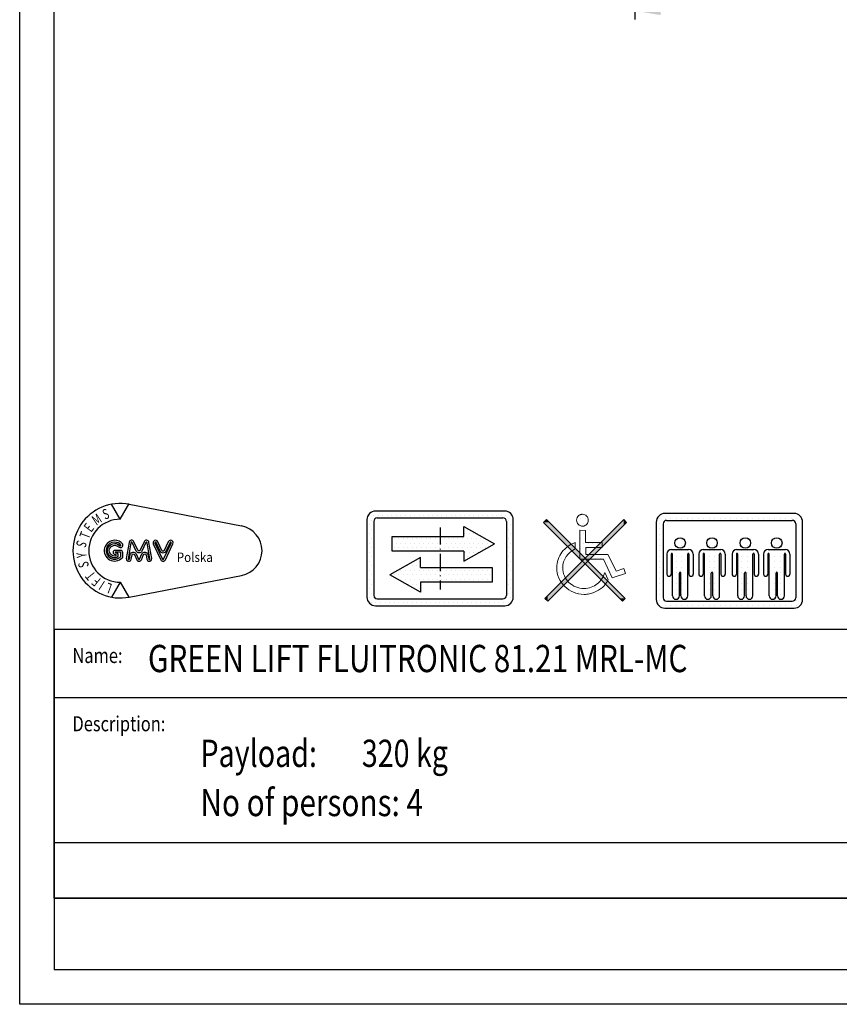
# Model space of a CAD drawing. Units: inches. Extents: x 2 to 34683, y 9099 to 64085.
# Drawn here: x 5467 to 6610, y 26888 to 28261 of the extents above; entities that cross this region are included whole.
import ezdxf

# ---------------------------------------------------------------- set-up
doc = ezdxf.new("R2010")
doc.units = ezdxf.units.IN
doc.header["$MEASUREMENT"] = 0
for name, pattern in [('ACAD_ISO10W100', [18.5, 12, -3, 0.5, -3]), ('CONTINUA', [0]), ('GEN3', [6.25, 5, -1.25])]:
    doc.linetypes.add(name, pattern=pattern)
for name, color, linetype in [('3', 6, 'GEN3'), ('CAMPITURE', 1, 'Continuous'), ('CARTIGLIO', 7, 'CONTINUA'), ('MURO', 7, 'Continuous'), ('TESTO', 2, 'Continuous'), ('VANO', 7, 'Continuous')]:
    doc.layers.add(name, color=color, linetype=linetype)
doc.layers.add('QUOTE', color=1, linetype='Continuous', lineweight=15)
doc.styles.add('GMV', font='verdana.TTF')
doc.styles.add('QUOTE', font='romans.shx', dxfattribs={"width": 0.8})
doc.dimstyles.new('GMV', dxfattribs={"dimscale": 12, "dimtxt": 3, "dimasz": 3, "dimexe": 1, "dimexo": 0.5, "dimgap": 1, "dimtad": 1, "dimdec": 1, "dimdsep": 46, "dimtxsty": 'QUOTE', "dimcen": 0, "dimclrt": 2, "dimadec": 0, "dimazin": 0, "dimtfac": 1, "dimtdec": 1, "dimtmove": 0, "dimatfit": 3, "dimfxl": 1, "dimtvp": 1, "dimtolj": 1, "dimarcsym": 0})
pattern_1 = [(0, (-935.426, 32027.0727), (3.175, 6.35), [0, -6.35])]

# ---------------------------------------------------------------- blocks, each defined once
blk = doc.blocks.new('*D1584')
at = {"layer": 'Defpoints', "color": 0}
for p in [(6324.6, 28783.1), (7724.6, 28783.1), (7724.6, 28273.4)]:
    blk.add_point(p, dxfattribs=at)
at = {"layer": 'QUOTE', "color": 0, "lineweight": -2}
for p, q in [((6324.6, 28777.1), (6324.6, 28261.4)), ((7724.6, 28777.1), (7724.6, 28261.4)), ((6360.6, 28273.4), (7688.6, 28273.4))]:
    blk.add_line(p, q, dxfattribs=at)
at = {"layer": 'QUOTE', "color": 0}
for points in [[(6360.6, 28279.4), (6360.6, 28267.4), (6324.6, 28273.4)], [(7688.6, 28267.4), (7688.6, 28279.4), (7724.6, 28273.4)]]:
    blk.add_solid(points, dxfattribs=at)
at = {"layer": 'QUOTE', "color": 2, "insert": (7024.6, 28303.4), "char_height": 36, "attachment_point": 5, "style": 'QUOTE'}
blk.add_mtext('Shaft width \\A1;1400', dxfattribs=at)
blk = doc.blocks.new('osobowy3')
at = {"layer": 'CARTIGLIO'}
for p, q in [((-200.5, 114.5), (-200.5, 114.5)), ((-199.1, 122.1), (-199.1, 122.1)), ((-195.4, 122.1), (-195.4, 122.1)), ((-195.4, 114.5), (-195.4, 114.5)), ((-187.8, 122.1), (-187.8, 122.1)), ((-180.2, 122.1), (-180.2, 122.1)), ((-172.6, 122.1), (-172.6, 122.1)), ((-164.9, 122.1), (-164.9, 122.1)), ((-157.3, 122.1), (-157.3, 122.1)), ((-149.7, 122.1), (-149.7, 122.1)), ((-142.1, 122.1), (-142.1, 122.1)), ((-134.5, 122.1), (-134.5, 122.1)), ((-126.8, 122.1), (-126.8, 122.1)), ((-119.2, 122.1), (-119.2, 122.1)), ((-111.6, 122.1), (-111.6, 122.1)), ((-104, 122.1), (-104, 122.1)), ((-96.4, 122.1), (-96.4, 122.1)), ((-88.7, 122.1), (-88.7, 122.1)), ((-81.1, 122.1), (-81.1, 122.1)), ((-73.5, 122.1), (-73.5, 122.1)), ((-65.9, 122.1), (-65.9, 122.1)), ((-58.3, 122.1), (-58.3, 122.1)), ((-50.6, 122.1), (-50.6, 122.1)), ((-43, 122.1), (-43, 122.1)), ((-35.4, 122.1), (-35.4, 122.1)), ((-27.8, 122.1), (-27.8, 122.1)), ((-20.2, 122.1), (-20.2, 122.1)), ((-12.5, 122.1), (-12.5, 122.1)), ((-6.1, 114.5), (-6.1, 114.5)), ((-4.9, 122.1), (-4.9, 122.1)), ((-4.9, 114.5), (-4.9, 114.5)), ((2.7, 114.5), (2.7, 114.5)), ((-200.5, 106.9), (-200.5, 106.9)), ((-200.5, 99.3), (-200.5, 99.3)), ((-195.4, 106.9), (-195.4, 106.9)), ((-195.4, 99.3), (-195.4, 99.3)), ((-6.1, 106.9), (-6.1, 106.9)), ((-6.1, 99.3), (-6.1, 99.3)), ((-4.9, 106.9), (-4.9, 106.9)), ((-4.9, 99.3), (-4.9, 99.3)), ((2.7, 106.9), (2.7, 106.9)), ((2.7, 99.3), (2.7, 99.3)), ((-200.5, 91.6), (-200.5, 91.6)), ((-200.5, 84), (-200.5, 84)), ((-195.4, 91.6), (-195.4, 91.6)), ((-195.4, 84), (-195.4, 84)), ((-173.8, 84), (-173.8, 84)), ((-173.4, 91.6), (-173.4, 91.6)), ((-172.6, 91.6), (-172.6, 91.6)), ((-172.6, 84), (-172.6, 84)), ((-164.9, 91.6), (-164.9, 91.6)), ((-164.9, 84), (-164.9, 84)), ((-129.3, 84), (-129.3, 84)), ((-128.9, 91.6), (-128.9, 91.6)), ((-126.8, 91.6), (-126.8, 91.6)), ((-126.8, 84), (-126.8, 84)), ((-119.2, 91.6), (-119.2, 91.6)), ((-119.2, 84), (-119.2, 84)), ((-82.9, 84), (-82.9, 84)), ((-82.4, 91.6), (-82.4, 91.6)), ((-81.1, 91.6), (-81.1, 91.6)), ((-81.1, 84), (-81.1, 84)), ((-73.5, 91.6), (-73.5, 91.6)), ((-73.5, 84), (-73.5, 84)), ((-39, 84), (-39, 84)), ((-38.6, 91.6), (-38.6, 91.6)), ((-35.4, 91.6), (-35.4, 91.6)), ((-35.4, 84), (-35.4, 84)), ((-27.8, 91.6), (-27.8, 91.6)), ((-27.8, 84), (-27.8, 84)), ((-6.1, 91.6), (-6.1, 91.6)), ((-6.1, 84), (-6.1, 84)), ((-4.9, 91.6), (-4.9, 91.6)), ((-4.9, 84), (-4.9, 84)), ((2.7, 91.6), (2.7, 91.6)), ((2.7, 84), (2.7, 84)), ((-200.5, 76.4), (-200.5, 76.4)), ((-200.5, 68.8), (-200.5, 68.8)), ((-195.4, 76.4), (-195.4, 76.4)), ((-195.4, 68.8), (-195.4, 68.8)), ((-185.7, 68.8), (-185.7, 68.8)), ((-183.9, 76.4), (-183.9, 76.4)), ((-180.2, 76.4), (-180.2, 76.4)), ((-180.2, 68.8), (-180.2, 68.8)), ((-177.9, 68.8), (-177.9, 68.8)), ((-172.6, 76.4), (-172.6, 76.4)), ((-172.6, 68.8), (-172.6, 68.8)), ((-164.9, 76.4), (-164.9, 76.4)), ((-164.9, 68.8), (-164.9, 68.8)), ((-157.3, 76.4), (-157.3, 76.4)), ((-157.3, 68.8), (-157.3, 68.8)), ((-154.9, 68.8), (-154.9, 68.8)), ((-149.7, 68.8), (-149.7, 68.8)), ((-141.2, 68.8), (-141.2, 68.8)), ((-139.5, 76.4), (-139.5, 76.4)), ((-134.5, 76.4), (-134.5, 76.4)), ((-133.4, 68.8), (-133.4, 68.8)), ((-126.8, 76.4), (-126.8, 76.4)), ((-126.8, 68.8), (-126.8, 68.8)), ((-119.2, 76.4), (-119.2, 76.4)), ((-119.2, 68.8), (-119.2, 68.8)), ((-111.6, 76.4), (-111.6, 76.4)), ((-110.4, 68.8), (-110.4, 68.8)), ((-94.8, 68.8), (-94.8, 68.8)), ((-93, 76.4), (-93, 76.4)), ((-88.7, 76.4), (-88.7, 76.4)), ((-87, 68.8), (-87, 68.8)), ((-81.1, 76.4), (-81.1, 76.4)), ((-81.1, 68.8), (-81.1, 68.8)), ((-73.5, 76.4), (-73.5, 76.4)), ((-73.5, 68.8), (-73.5, 68.8)), ((-65.9, 76.4), (-65.9, 76.4)), ((-65.9, 68.8), (-65.9, 68.8)), ((-64, 68.8), (-64, 68.8)), ((-58.3, 68.8), (-58.3, 68.8)), ((-51, 68.8), (-51, 68.8)), ((-50.6, 68.8), (-50.6, 68.8)), ((-49.2, 76.4), (-49.2, 76.4)), ((-43.2, 68.8), (-43.2, 68.8)), ((-43, 76.4), (-43, 76.4)), ((-43, 68.8), (-43, 68.8)), ((-35.4, 76.4), (-35.4, 76.4)), ((-35.4, 68.8), (-35.4, 68.8)), ((-27.8, 76.4), (-27.8, 76.4)), ((-27.8, 68.8), (-27.8, 68.8)), ((-20.2, 76.4), (-20.2, 76.4)), ((-20.2, 68.8), (-20.2, 68.8)), ((-20.2, 68.8), (-20.2, 68.8)), ((-6.1, 76.4), (-6.1, 76.4)), ((-6.1, 68.8), (-6.1, 68.8)), ((-4.9, 76.4), (-4.9, 76.4)), ((-4.9, 68.8), (-4.9, 68.8)), ((2.7, 76.4), (2.7, 76.4)), ((2.7, 68.8), (2.7, 68.8)), ((-200.5, 61.2), (-200.5, 61.2)), ((-195.4, 61.2), (-195.4, 61.2)), ((-185.7, 61.2), (-185.7, 61.2)), ((-180.2, 61.2), (-180.2, 61.2)), ((-177.9, 61.2), (-177.9, 61.2)), ((-172.6, 61.2), (-172.6, 61.2)), ((-164.9, 61.2), (-164.9, 61.2)), ((-157.3, 61.2), (-157.3, 61.2)), ((-154.9, 61.2), (-154.9, 61.2)), ((-149.7, 61.2), (-149.7, 61.2)), ((-141.2, 61.2), (-141.2, 61.2)), ((-133.4, 61.2), (-133.4, 61.2)), ((-126.8, 61.2), (-126.8, 61.2)), ((-119.2, 61.2), (-119.2, 61.2)), ((-110.4, 61.2), (-110.4, 61.2)), ((-94.8, 61.2), (-94.8, 61.2)), ((-87, 61.2), (-87, 61.2)), ((-81.1, 61.2), (-81.1, 61.2)), ((-73.5, 61.2), (-73.5, 61.2)), ((-65.9, 61.2), (-65.9, 61.2)), ((-64, 61.2), (-64, 61.2)), ((-58.3, 61.2), (-58.3, 61.2)), ((-51, 61.2), (-51, 61.2)), ((-50.6, 61.2), (-50.6, 61.2)), ((-43.2, 61.2), (-43.2, 61.2)), ((-43, 61.2), (-43, 61.2)), ((-35.4, 61.2), (-35.4, 61.2)), ((-27.8, 61.2), (-27.8, 61.2)), ((-20.2, 61.2), (-20.2, 61.2)), ((-20.2, 61.2), (-20.2, 61.2)), ((-6.1, 61.2), (-6.1, 61.2)), ((-4.9, 61.2), (-4.9, 61.2)), ((2.7, 61.2), (2.7, 61.2)), ((-200.5, 53.5), (-200.5, 53.5)), ((-200.5, 45.9), (-200.5, 45.9)), ((-195.4, 53.5), (-195.4, 53.5)), ((-195.4, 45.9), (-195.4, 45.9)), ((-185.7, 53.5), (-185.7, 53.5)), ((-185.7, 45.9), (-185.7, 45.9)), ((-180.2, 53.5), (-180.2, 53.5)), ((-180.2, 45.9), (-180.2, 45.9)), ((-177.9, 53.5), (-177.9, 53.5)), ((-177.9, 45.9), (-177.9, 45.9)), ((-172.6, 53.5), (-172.6, 53.5)), ((-172.6, 45.9), (-172.6, 45.9)), ((-166.4, 45.9), (-166.4, 45.9)), ((-164.9, 53.5), (-164.9, 53.5)), ((-164.9, 45.9), (-164.9, 45.9)), ((-157.3, 53.5), (-157.3, 53.5)), ((-157.3, 45.9), (-157.3, 45.9)), ((-154.9, 53.5), (-154.9, 53.5)), ((-154.9, 45.9), (-154.9, 45.9)), ((-149.7, 53.5), (-149.7, 53.5)), ((-149.7, 45.9), (-149.7, 45.9)), ((-141.2, 53.5), (-141.2, 53.5)), ((-141.2, 45.9), (-141.2, 45.9)), ((-133.4, 53.5), (-133.4, 53.5)), ((-133.4, 45.9), (-133.4, 45.9)), ((-126.8, 53.5), (-126.8, 53.5)), ((-126.8, 45.9), (-126.8, 45.9)), ((-121.9, 45.9), (-121.9, 45.9)), ((-119.2, 53.5), (-119.2, 53.5)), ((-119.2, 45.9), (-119.2, 45.9)), ((-110.4, 53.5), (-110.4, 53.5)), ((-110.4, 45.9), (-110.4, 45.9)), ((-94.8, 53.5), (-94.8, 53.5)), ((-94.8, 45.9), (-94.8, 45.9)), ((-87, 53.5), (-87, 53.5)), ((-87, 45.9), (-87, 45.9)), ((-81.1, 53.5), (-81.1, 53.5)), ((-81.1, 45.9), (-81.1, 45.9)), ((-75.5, 45.9), (-75.5, 45.9)), ((-73.5, 53.5), (-73.5, 53.5)), ((-73.5, 45.9), (-73.5, 45.9)), ((-65.9, 53.5), (-65.9, 53.5)), ((-65.9, 45.9), (-65.9, 45.9)), ((-64, 53.5), (-64, 53.5)), ((-64, 45.9), (-64, 45.9)), ((-58.3, 53.5), (-58.3, 53.5)), ((-58.3, 45.9), (-58.3, 45.9)), ((-51, 53.5), (-51, 53.5)), ((-51, 45.9), (-51, 45.9)), ((-50.6, 53.5), (-50.6, 53.5)), ((-50.6, 45.9), (-50.6, 45.9)), ((-43.2, 53.5), (-43.2, 53.5)), ((-43.2, 45.9), (-43.2, 45.9)), ((-43, 53.5), (-43, 53.5)), ((-43, 45.9), (-43, 45.9)), ((-35.4, 53.5), (-35.4, 53.5)), ((-35.4, 45.9), (-35.4, 45.9)), ((-31.7, 45.9), (-31.7, 45.9)), ((-27.8, 53.5), (-27.8, 53.5)), ((-27.8, 45.9), (-27.8, 45.9)), ((-20.2, 53.5), (-20.2, 53.5)), ((-20.2, 53.5), (-20.2, 53.5)), ((-20.2, 45.9), (-20.2, 45.9)), ((-20.2, 45.9), (-20.2, 45.9)), ((-6.1, 53.5), (-6.1, 53.5)), ((-6.1, 45.9), (-6.1, 45.9)), ((-4.9, 53.5), (-4.9, 53.5)), ((-4.9, 45.9), (-4.9, 45.9)), ((2.7, 53.5), (2.7, 53.5)), ((2.7, 45.9), (2.7, 45.9)), ((-200.5, 38.3), (-200.5, 38.3)), ((-200.5, 30.7), (-200.5, 30.7)), ((-195.4, 38.3), (-195.4, 38.3)), ((-195.4, 30.7), (-195.4, 30.7)), ((-177.9, 38.3), (-177.9, 38.3)), ((-177.9, 30.7), (-177.9, 30.7)), ((-172.6, 38.3), (-172.6, 38.3)), ((-172.6, 30.7), (-172.6, 30.7)), ((-166.3, 38.3), (-166.3, 38.3)), ((-166.3, 30.7), (-166.3, 30.7)), ((-164.9, 38.3), (-164.9, 38.3)), ((-164.9, 30.7), (-164.9, 30.7)), ((-157.3, 38.3), (-157.3, 38.3)), ((-157.3, 30.7), (-157.3, 30.7)), ((-133.4, 38.3), (-133.4, 38.3)), ((-133.4, 30.7), (-133.4, 30.7)), ((-126.8, 38.3), (-126.8, 38.3)), ((-126.8, 30.7), (-126.8, 30.7)), ((-121.8, 38.3), (-121.8, 38.3)), ((-121.8, 30.7), (-121.8, 30.7)), ((-119.2, 38.3), (-119.2, 38.3)), ((-119.2, 30.7), (-119.2, 30.7)), ((-87, 38.3), (-87, 38.3)), ((-87, 30.7), (-87, 30.7)), ((-81.1, 38.3), (-81.1, 38.3)), ((-81.1, 30.7), (-81.1, 30.7)), ((-75.4, 38.3), (-75.4, 38.3)), ((-75.4, 30.7), (-75.4, 30.7)), ((-73.5, 38.3), (-73.5, 38.3)), ((-73.5, 30.7), (-73.5, 30.7)), ((-65.9, 38.3), (-65.9, 38.3)), ((-65.9, 30.7), (-65.9, 30.7)), ((-43.2, 38.3), (-43.2, 38.3)), ((-43.2, 30.7), (-43.2, 30.7)), ((-43, 38.3), (-43, 38.3)), ((-43, 30.7), (-43, 30.7)), ((-35.4, 38.3), (-35.4, 38.3)), ((-35.4, 30.7), (-35.4, 30.7)), ((-31.6, 38.3), (-31.6, 38.3)), ((-31.6, 30.7), (-31.6, 30.7)), ((-27.8, 38.3), (-27.8, 38.3)), ((-27.8, 30.7), (-27.8, 30.7)), ((-6.1, 38.3), (-6.1, 38.3)), ((-6.1, 30.7), (-6.1, 30.7)), ((-4.9, 38.3), (-4.9, 38.3)), ((-4.9, 30.7), (-4.9, 30.7)), ((2.7, 38.3), (2.7, 38.3)), ((2.7, 30.7), (2.7, 30.7)), ((-200.5, 23.1), (-200.5, 23.1)), ((-200.5, 15.4), (-200.5, 15.4)), ((-195.4, 23.1), (-195.4, 23.1)), ((-195.4, 15.4), (-195.4, 15.4)), ((-177.9, 23.1), (-177.9, 23.1)), ((-177.9, 15.4), (-177.9, 15.4)), ((-172.6, 23.1), (-172.6, 23.1)), ((-172.6, 15.4), (-172.6, 15.4)), ((-166.3, 23.1), (-166.3, 23.1)), ((-166.3, 15.4), (-166.3, 15.4)), ((-164.9, 23.1), (-164.9, 23.1)), ((-164.9, 15.4), (-164.9, 15.4)), ((-157.3, 23.1), (-157.3, 23.1)), ((-157.3, 15.4), (-157.3, 15.4)), ((-133.4, 23.1), (-133.4, 23.1)), ((-133.4, 15.4), (-133.4, 15.4)), ((-126.8, 23.1), (-126.8, 23.1)), ((-126.8, 15.4), (-126.8, 15.4)), ((-121.8, 23.1), (-121.8, 23.1)), ((-121.8, 15.4), (-121.8, 15.4)), ((-119.2, 23.1), (-119.2, 23.1)), ((-119.2, 15.4), (-119.2, 15.4)), ((-87, 23.1), (-87, 23.1)), ((-87, 15.4), (-87, 15.4)), ((-81.1, 23.1), (-81.1, 23.1)), ((-81.1, 15.4), (-81.1, 15.4)), ((-75.4, 23.1), (-75.4, 23.1)), ((-75.4, 15.4), (-75.4, 15.4)), ((-73.5, 23.1), (-73.5, 23.1)), ((-73.5, 15.4), (-73.5, 15.4)), ((-65.9, 23.1), (-65.9, 23.1)), ((-65.9, 15.4), (-65.9, 15.4)), ((-43.2, 23.1), (-43.2, 23.1)), ((-43.2, 15.4), (-43.2, 15.4)), ((-43, 23.1), (-43, 23.1)), ((-43, 15.4), (-43, 15.4)), ((-35.4, 23.1), (-35.4, 23.1)), ((-35.4, 15.4), (-35.4, 15.4)), ((-31.6, 23.1), (-31.6, 23.1)), ((-31.6, 15.4), (-31.6, 15.4)), ((-27.8, 23.1), (-27.8, 23.1)), ((-27.8, 15.4), (-27.8, 15.4)), ((-6.1, 23.1), (-6.1, 23.1)), ((-6.1, 15.4), (-6.1, 15.4)), ((-4.9, 23.1), (-4.9, 23.1)), ((-4.9, 15.4), (-4.9, 15.4)), ((2.7, 23.1), (2.7, 23.1)), ((2.7, 15.4), (2.7, 15.4)), ((-200.4, 7.8), (-200.4, 7.8)), ((-197.1, 0.2), (-197.1, 0.2)), ((-195.4, 7.8), (-195.4, 7.8)), ((-195.4, 0.2), (-195.4, 0.2)), ((-187.8, 0.2), (-187.8, 0.2)), ((-180.2, 0.2), (-180.2, 0.2)), ((-172.6, 0.2), (-172.6, 0.2)), ((-164.9, 0.2), (-164.9, 0.2)), ((-157.3, 0.2), (-157.3, 0.2)), ((-149.7, 0.2), (-149.7, 0.2)), ((-142.1, 0.2), (-142.1, 0.2)), ((-134.5, 0.2), (-134.5, 0.2)), ((-126.8, 0.2), (-126.8, 0.2)), ((-119.2, 0.2), (-119.2, 0.2)), ((-111.6, 0.2), (-111.6, 0.2)), ((-104, 0.2), (-104, 0.2)), ((-96.4, 0.2), (-96.4, 0.2)), ((-88.7, 0.2), (-88.7, 0.2)), ((-81.1, 0.2), (-81.1, 0.2)), ((-73.5, 0.2), (-73.5, 0.2)), ((-65.9, 0.2), (-65.9, 0.2)), ((-58.3, 0.2), (-58.3, 0.2)), ((-50.6, 0.2), (-50.6, 0.2)), ((-43, 0.2), (-43, 0.2)), ((-35.4, 0.2), (-35.4, 0.2)), ((-27.8, 0.2), (-27.8, 0.2)), ((-20.2, 0.2), (-20.2, 0.2)), ((-12.5, 0.2), (-12.5, 0.2)), ((-7.2, 7.8), (-7.2, 7.8)), ((-4.9, 7.8), (-4.9, 7.8)), ((-4.9, 0.2), (-4.9, 0.2)), ((2.7, 7.8), (2.7, 7.8))]:
    blk.add_line(p, q, dxfattribs=at)
for centre in [(-167.3, 87.4), (-122.8, 87.4), (-76.4, 87.4), (-32.6, 87.4)]:
    blk.add_circle(centre, 7.37, dxfattribs=at)
at = {"layer": 'MURO'}
for p, q in [((-8.5, 128.5), (-188.5, 128.5)), ((-200.5, 116.5), (-200.5, 8.5)), ((-190.9, 114.1), (-190.9, 10.9)), ((-186.1, 118.9), (-10.9, 118.9)), ((-6.1, 114.1), (-6.1, 10.9)), ((3.5, 8.5), (3.5, 116.5)), ((-185.7, 71.9), (-185.7, 43.9)), ((-179.7, 71.9), (-179.7, 43.9)), ((-179.1, 78.5), (-155.5, 78.5)), ((-177.9, 13.6), (-177.9, 71.9)), ((-156.7, 13.6), (-156.7, 71.9)), ((-154.9, 71.9), (-154.9, 43.9)), ((-148.9, 71.9), (-148.9, 43.9)), ((-141.2, 71.9), (-141.2, 43.9)), ((-135.2, 71.9), (-135.2, 43.9)), ((-134.6, 78.5), (-111, 78.5)), ((-133.4, 13.6), (-133.4, 71.9)), ((-112.2, 13.6), (-112.2, 71.9)), ((-110.4, 71.9), (-110.4, 43.9)), ((-104.4, 71.9), (-104.4, 43.9)), ((-94.8, 71.9), (-94.8, 43.9)), ((-88.8, 71.9), (-88.8, 43.9)), ((-88.2, 78.5), (-64.6, 78.5)), ((-87, 13.6), (-87, 71.9)), ((-65.8, 13.6), (-65.8, 71.9)), ((-64, 71.9), (-64, 43.9)), ((-58, 71.9), (-58, 43.9)), ((-51, 71.9), (-51, 43.9)), ((-45, 71.9), (-45, 43.9)), ((-44.4, 78.5), (-20.8, 78.5)), ((-43.2, 13.6), (-43.2, 71.9)), ((-22, 13.6), (-22, 71.9)), ((-20.2, 71.9), (-20.2, 43.9)), ((-14.2, 71.9), (-14.2, 43.9)), ((-168.3, 13.6), (-168.3, 45.5)), ((-166.3, 13.6), (-166.3, 45.5)), ((-123.8, 13.6), (-123.8, 45.5)), ((-121.8, 13.6), (-121.8, 45.5)), ((-77.4, 13.6), (-77.4, 45.5)), ((-75.4, 13.6), (-75.4, 45.5)), ((-33.6, 13.6), (-33.6, 45.5)), ((-31.6, 13.6), (-31.6, 45.5)), ((-186.1, 6.1), (-10.9, 6.1)), ((-188.5, -3.5), (-8.5, -3.5))]:
    blk.add_line(p, q, dxfattribs=at)
for centre, radius, start, end in [((-188.5, 116.5), 12, 90, 180), ((-8.5, 116.5), 12, 0, 90), ((-186.1, 114.1), 4.8, 90, 180), ((-10.9, 114.1), 4.8, 0, 90), ((-179.1, 71.9), 6.6, 90, 180), ((-178.8, 71.9), 0.9, 0, 180), ((-155.8, 71.9), 0.9, 0, 180), ((-155.5, 71.9), 6.6, 0, 90), ((-134.6, 71.9), 6.6, 90, 180), ((-134.3, 71.9), 0.9, 0, 180), ((-111.3, 71.9), 0.9, 0, 180), ((-111, 71.9), 6.6, 0, 90), ((-88.2, 71.9), 6.6, 90, 180), ((-87.9, 71.9), 0.9, 0, 180), ((-64.9, 71.9), 0.9, 0, 180), ((-64.6, 71.9), 6.6, 0, 90), ((-44.4, 71.9), 6.6, 90, 180), ((-44.1, 71.9), 0.9, 0, 180), ((-21.1, 71.9), 0.9, 0, 180), ((-20.8, 71.9), 6.6, 0, 90), ((-182.7, 43.9), 3, 180, 0), ((-167.3, 45.5), 0.994, 0, 180), ((-151.9, 43.9), 3, 180, 0), ((-138.2, 43.9), 3, 180, 0), ((-122.8, 45.5), 0.994, 0, 180), ((-107.4, 43.9), 3, 180, 0), ((-91.8, 43.9), 3, 180, 0), ((-76.4, 45.5), 0.994, 0, 180), ((-61, 43.9), 3, 180, 0), ((-48, 43.9), 3, 180, 0), ((-32.6, 45.5), 0.994, 0, 180), ((-17.2, 43.9), 3, 180, 0), ((-188.5, 8.5), 12, 180, 270), ((-186.1, 10.9), 4.8, 180, 270), ((-173.1, 13.6), 4.8, 180, 0), ((-161.5, 13.6), 4.8, 180, 0), ((-128.6, 13.6), 4.8, 180, 0), ((-117, 13.6), 4.8, 180, 0), ((-82.2, 13.6), 4.8, 180, 0), ((-70.6, 13.6), 4.8, 180, 0), ((-38.4, 13.6), 4.8, 180, 0), ((-26.8, 13.6), 4.8, 180, 0), ((-10.9, 10.9), 4.8, 270, 0), ((-8.5, 8.5), 12, 270, 0)]:
    blk.add_arc(centre, radius, start, end, dxfattribs=at)
blk = doc.blocks.new('GLV LOGO')
at = {"color": 3}
for p, q in [((-274.4, 170.5), (-286.4, 191.4)), ((-274.4, 170.5), (-262.3, 191.4)), ((-261.9, 191.3), (-105.3, 161.1)), ((-274.4, 82.7), (-286.4, 61.9)), ((-274.4, 82.7), (-262.3, 61.9)), ((-261.9, 62), (-105.3, 92.1))]:
    blk.add_line(p, q, dxfattribs=at)
for points in [[(-282, 141.1, 1.531346), (-271.7, 116.7, 0.191929), (-270.8, 119.1), (-270.8, 123.6, 0.414214), (-274.3, 127.1), (-281.6, 127.1, 1), (-281.6, 121.6, -1), (-281.6, 119.2), (-282.2, 119.2, -1.007682), (-282.1, 134.1, -0.120365), (-279.4, 133.4), (-275.7, 131.3, 0.713297), (-271, 135.6, 0.237109), (-282.2, 141.1, 0.237109)], [(-282.1, 138.5, 1.531346), (-273.6, 118.5, 0.191929), (-273.4, 119.1), (-273.4, 123.6, 0.414214), (-274.3, 124.4), (-281.6, 124.4, 1), (-281.6, 124.3, -1), (-281.6, 116.5), (-282.2, 116.5, -1.007682), (-282, 136.7, -0.120365), (-278.1, 135.7), (-274.4, 133.6, 0.603711), (-273.4, 134.3, 0.227026), (-282.2, 138.5, 0.227026)]]:
    blk.add_lwpolyline(points, format="xyb", dxfattribs=at)
for points in [[(-249.8, 127.2), (-255.4, 139.1, 0.731548), (-262.1, 138.2), (-266, 115.9, 1.000001), (-259.1, 114.7), (-258, 120.7, -0.739341), (-254.7, 121.1), (-251.5, 113.9, 0.648269), (-245, 113.9), (-241.8, 121.1, -0.739341), (-238.5, 120.7), (-237.4, 114.7, 1), (-230.5, 115.9), (-234.4, 138.2, 0.731548), (-241.1, 139.1), (-246.7, 127.2, -0.614739)], [(-252.2, 126.1), (-257.8, 138, 0.731548), (-259.5, 137.8), (-263.4, 115.4, 1.000001), (-261.7, 115.1), (-260.6, 121.1, -0.739341), (-252.3, 122.2), (-249.1, 114.9, 0.648269), (-247.5, 114.9), (-244.2, 122.2, -0.739341), (-235.9, 121.1), (-234.8, 115.1, 1), (-233.1, 115.4), (-237, 137.8, 0.731548), (-238.7, 138), (-244.3, 126.1, -0.621763)], [(-216.3, 126.9), (-222, 139.1, 1.000001), (-228.4, 136.1), (-217.9, 113.8, 0.634528), (-211.5, 113.8), (-201, 136.1, 1), (-207.4, 139.1), (-213.1, 126.9, -0.634528)], [(-218.7, 125.8), (-224.4, 138, 1.000001), (-226, 137.2), (-215.5, 114.9, 0.634528), (-213.9, 114.9), (-203.4, 137.2, 1), (-205, 138), (-210.7, 125.8, -0.634528)]]:
    blk.add_lwpolyline(points, format="xyb", close=True, dxfattribs=at)
for centre, radius, start, end in [((-274.4, 126.6), 65.9, 79.0945, 280.9055), ((-274.4, 126.6), 43.9, 90, 270), ((-111.9, 126.6), 35.1, 280.9055, 79.0945)]:
    blk.add_arc(centre, radius, start, end, dxfattribs=at)
at = {"color": 3, "style": 'GMV', "width": 0.7}
for s, rotation, p in [('S', 20, (-296, 169.7)), ('E', 53.0464, (-315, 151.4)), ('M', 33.7316, (-307.8, 161.3)), ('T', 69.4876, (-318.4, 141.9)), ('S', 250.9091, (-333.9, 142.1)), ('Y', 93.9375, (-321, 117.1)), ('S', 101.6876, (-317.9, 104.5)), ('T', 129.41, (-308, 93)), ('F', 140.8833, (-300.5, 86.7)), ('I', 147.2727, (-294.7, 83)), ('L', 160, (-284.7, 79.7))]:
    blk.add_text(s, height=14.2, rotation=rotation, dxfattribs=at).set_placement(p)
at = {"color": 3, "style": 'GMV', "width": 0.9}
blk.add_text('Polska', height=13.17, dxfattribs=at).set_placement((-195.6, 110.9))

msp = doc.modelspace()

# ---------------------------------------------------------------- hatches: boundary and pattern name
at = {"layer": '3', "linetype": 'ByBlock'}
h = msp.add_hatch(dxfattribs=at)
h.set_pattern_fill('DOTS', color=0, scale=4, style=0)
h.set_pattern_definition(pattern_1)
h.paths.add_polyline_path([(6155.40412, 27563.81084, 0.4142135624), (6143.40417, 27575.81079), (5963.40489, 27575.81079, 0.4142135624), (5951.40494, 27563.81084), (5951.40494, 27455.81127, 0.4142135624), (5963.40489, 27443.81132), (6143.40417, 27443.81132, 0.4142135624), (6155.40412, 27455.81127)])
h.paths.add_polyline_path([(5965.80488, 27566.21083, 0.4142135624), (5961.0049, 27561.41085), (5961.0049, 27458.21126, 0.4142135624), (5965.80488, 27453.41128), (6141.00418, 27453.41128, 0.4142135624), (6145.80416, 27458.21126), (6145.80416, 27561.41085, 0.4142135624), (6141.00418, 27566.21083)], flags=16)
h = msp.add_hatch(dxfattribs=at)
h.set_pattern_fill('DOTS', color=0, scale=4, style=0)
h.set_pattern_definition(pattern_1)
h.paths.add_polyline_path([(6129.25569, 27530.14044), (6086.33492, 27554.37155), (6086.33492, 27540.2801), (6053.40453, 27540.2801), (6053.40453, 27520.00078), (6086.33492, 27520.00078), (6086.33492, 27505.90933)])
h.paths.add_polyline_path([(6053.40453, 27520.00078), (6053.40453, 27540.2801), (5986.68998, 27540.2801), (5986.68998, 27520.00078)])
h.paths.add_polyline_path([(6026.05967, 27497.13841), (6026.05967, 27511.22986), (5983.1389, 27486.99875), (6026.05967, 27462.76764), (6026.05967, 27476.85909), (6053.40453, 27476.85909), (6053.40453, 27497.13841)])
h.paths.add_polyline_path([(6053.40453, 27497.13841), (6053.40453, 27476.85909), (6125.70462, 27476.85909), (6125.70462, 27497.13841)])
at = {"layer": 'MURO'}
h = msp.add_hatch(dxfattribs=at)
h.set_pattern_fill('DOTS1', color=256, scale=108.9, style=0)
h.set_pattern_definition([(0, (5939.659, 29926.595), (3.403125, 6.80625), [0, -6.80625])])
h.paths.add_polyline_path([(6279.3237, 27525.07942), (6279.46747, 27531.83674), (6256.0325, 27531.83674), (6255.88873, 27548.94571), (6248.125, 27549.08948), (6248.125, 27508.54554), (6280.9052, 27508.54554), (6293.26967, 27482.52266), (6311.81636, 27488.84866), (6309.37222, 27495.60599), (6298.58926, 27491.86789), (6290.68176, 27508.11423), (6287.08743, 27515.30287), (6256.60759, 27515.30287), (6256.46382, 27525.07942)])
h.paths.add_polyline_path([(6281.19275, 27485.54189), (6280.18634, 27483.3853), (6278.89238, 27481.2287), (6277.45465, 27479.35966), (6276.01693, 27477.49061), (6274.29165, 27475.76534), (6272.4226, 27474.18384), (6270.55356, 27472.74611), (6268.39697, 27471.59592), (6266.24037, 27470.44574), (6263.94001, 27469.5831), (6261.63964, 27468.86424), (6259.1955, 27468.28915), (6256.60759, 27468.0016), (6254.01968, 27467.85783), (6251.00045, 27468.0016), (6247.98122, 27468.43292), (6245.24954, 27469.15179), (6242.51785, 27470.1582), (6239.78617, 27471.30838), (6237.34203, 27472.74611), (6235.04167, 27474.47138), (6233.02885, 27476.34043), (6231.01603, 27478.35325), (6229.29075, 27480.65361), (6227.85302, 27483.09775), (6226.55907, 27485.54189), (6225.55266, 27488.27357), (6224.8338, 27491.00526), (6224.40248, 27493.88071), (6224.2587, 27496.89994), (6224.54625, 27501.06936), (6225.55266, 27505.23877), (6227.13416, 27508.97686), (6229.14698, 27512.57118), (6231.73489, 27515.73419), (6234.61035, 27518.60964), (6237.91712, 27521.05378), (6241.65522, 27523.0666), (6241.65522, 27531.83674), (6238.92353, 27530.83033), (6236.19185, 27529.53638), (6233.74771, 27528.09865), (6231.30357, 27526.51715), (6229.00321, 27524.79187), (6226.99039, 27522.77905), (6224.97757, 27520.76624), (6223.25229, 27518.46587), (6221.52702, 27516.1655), (6220.08929, 27513.72137), (6218.93911, 27511.13345), (6217.78893, 27508.40177), (6217.07006, 27505.67009), (6216.3512, 27502.79463), (6216.06365, 27499.91917), (6215.91988, 27496.89994), (6216.06365, 27493.16185), (6216.63874, 27489.42376), (6217.64515, 27485.82944), (6218.93911, 27482.37889), (6220.52061, 27479.21588), (6222.38966, 27476.05288), (6224.69002, 27473.17743), (6227.13416, 27470.58951), (6229.86584, 27468.14538), (6232.7413, 27465.98878), (6235.9043, 27464.11974), (6239.21108, 27462.53824), (6242.66163, 27461.38805), (6246.39972, 27460.38164), (6250.13781, 27459.80655), (6254.01968, 27459.66278), (6255.88873, 27459.66278), (6257.75778, 27459.80655), (6259.62682, 27460.0941), (6261.49587, 27460.38164), (6263.22114, 27460.81296), (6264.94642, 27461.24428), (6266.67169, 27461.81937), (6268.39697, 27462.53824), (6271.41619, 27463.97596), (6274.29165, 27465.55747), (6277.02334, 27467.42651), (6279.61125, 27469.43933), (6281.91161, 27471.7397), (6284.0682, 27474.32761), (6285.93725, 27476.91552), (6287.66253, 27479.79098), (6282.77425, 27490.14262), (6282.05539, 27487.84226)])
h.paths.add_polyline_path([(6251.14422, 27571.37427), (6250.42536, 27571.2305), (6249.85027, 27571.08673), (6249.1314, 27570.94296), (6248.55631, 27570.65541), (6247.98122, 27570.36786), (6247.40613, 27570.08032), (6246.83104, 27569.649), (6245.53708, 27568.35504), (6244.53067, 27566.91732), (6243.95558, 27565.04827), (6243.66804, 27563.17922), (6243.81181, 27561.45395), (6244.3869, 27559.87245), (6245.10577, 27558.57849), (6246.11218, 27557.28454), (6247.26236, 27556.27813), (6248.70009, 27555.55926), (6250.28159, 27554.98417), (6251.86309, 27554.8404), (6253.58836, 27554.98417), (6255.02609, 27555.55926), (6256.46382, 27556.27813), (6257.614, 27557.28454), (6258.62041, 27558.57849), (6259.33928, 27559.87245), (6259.7706, 27561.45395), (6259.91437, 27563.17922), (6259.7706, 27564.76072), (6259.33928, 27566.34223), (6258.62041, 27567.77995), (6257.614, 27568.93014), (6256.46382, 27569.93655), (6255.02609, 27570.65541), (6253.58836, 27571.2305), (6251.86309, 27571.37427)])

# ---------------------------------------------------------------- linework, layer by layer
at = {"layer": 'CARTIGLIO'}
for p, q in [((5467.35568, 26888.08216), (5467.35568, 30944.08216)), ((5515.35568, 27036.08216), (5515.35568, 30896.08216)), ((5951.40494, 27561.81762), (5951.40494, 27561.81762)), ((5951.40494, 27554.19766), (5951.40494, 27554.19766)), ((6145.76857, 27561.81762), (6145.76857, 27561.81762)), ((6145.80416, 27554.19766), (6145.80416, 27554.19766)), ((5951.40494, 27546.57769), (5951.40494, 27546.57769)), ((6145.80416, 27546.57769), (6145.80416, 27546.57769)), ((5951.40494, 27538.95772), (5951.40494, 27538.95772)), ((5951.40494, 27531.33775), (5951.40494, 27531.33775)), ((6145.80416, 27538.95772), (6145.80416, 27538.95772)), ((6145.80416, 27531.33775), (6145.80416, 27531.33775)), ((5951.40494, 27523.71778), (5951.40494, 27523.71778)), ((5951.40494, 27516.09781), (5951.40494, 27516.09781)), ((6145.80416, 27523.71778), (6145.80416, 27523.71778)), ((6145.80416, 27516.09781), (6145.80416, 27516.09781)), ((5951.40494, 27508.47784), (5951.40494, 27508.47784)), ((5951.40494, 27500.85787), (5951.40494, 27500.85787)), ((6145.80416, 27508.47784), (6145.80416, 27508.47784)), ((6145.80416, 27500.85787), (6145.80416, 27500.85787)), ((5951.40494, 27493.2379), (5951.40494, 27493.2379)), ((5951.40494, 27485.61793), (5951.40494, 27485.61793)), ((6145.80416, 27493.2379), (6145.80416, 27493.2379)), ((6145.80416, 27485.61793), (6145.80416, 27485.61793)), ((5951.40494, 27477.99796), (5951.40494, 27477.99796)), ((5986.95518, 27484.75271), (5986.95518, 27484.75271)), ((6145.80416, 27477.99796), (6145.80416, 27477.99796)), ((5951.40494, 27470.37799), (5951.40494, 27470.37799)), ((5951.40494, 27462.75802), (5951.40494, 27462.75802)), ((6145.80416, 27470.37799), (6145.80416, 27470.37799)), ((6145.80416, 27462.75802), (6145.80416, 27462.75802)), ((5951.47124, 27455.13805), (5951.47124, 27455.13805)), ((5954.76202, 27447.51808), (5954.76202, 27447.51808)), ((5515.35568, 27410.48216), (5515.35568, 26936.08216)), ((5515.35568, 27410.48216), (5515.35568, 26936.08216)), ((5515.35568, 27410.48216), (5515.35568, 26936.08216)), ((5515.35568, 27410.48216), (5515.35568, 26936.08216)), ((5515.35568, 27036.08216), (8294.55568, 27036.08216)), ((5515.35568, 27036.08216), (8294.55568, 27036.08216)), ((8294.55568, 27036.08216), (5515.35568, 27036.08216)), ((5515.35568, 27036.08216), (8294.55568, 27036.08216)), ((5515.35568, 27036.08216), (8294.55568, 27036.08216)), ((8294.55568, 27036.08216), (5515.35568, 27036.08216)), ((8294.55568, 26936.08216), (5515.35568, 26936.08216)), ((8294.55568, 26936.08216), (5515.35568, 26936.08216)), ((8294.55568, 26936.08216), (5515.35568, 26936.08216)), ((8294.55568, 26936.08216), (5515.35568, 26936.08216)), ((8342.55568, 26888.08216), (5467.35568, 26888.08216)), ((8342.55568, 26888.08216), (5467.35568, 26888.08216))]:
    msp.add_line(p, q, dxfattribs=at)
at = {"layer": 'CARTIGLIO', "linetype": 'ACAD_ISO10W100', "ltscale": 2}
msp.add_line((6053.40453, 27553.01083), (6053.40453, 27466.61128), dxfattribs=at)
at = {"layer": 'MURO'}
for p, q in [((6143.40417, 27575.81079), (5963.40489, 27575.81079)), ((5951.40494, 27563.81084), (5951.40494, 27455.81127)), ((5961.0049, 27561.41085), (5961.0049, 27458.21126)), ((5965.80488, 27566.21083), (6141.00418, 27566.21083)), ((6086.33492, 27554.37155), (6129.25569, 27530.14044)), ((6086.33492, 27540.2801), (6086.33492, 27554.37155)), ((6145.80416, 27561.41085), (6145.80416, 27458.21126)), ((6155.40412, 27455.81127), (6155.40412, 27563.81084)), ((6197.49497, 27559.96574), (6201.48563, 27563.95639)), ((6307.40467, 27450.05604), (6197.49497, 27559.96574)), ((6199.35755, 27454.0467), (6309.26724, 27563.95639)), ((6201.48563, 27563.95639), (6311.39533, 27454.0467)), ((6313.2579, 27559.96574), (6203.34821, 27450.05604)), ((6309.26724, 27563.95639), (6313.2579, 27559.96574)), ((5986.68998, 27540.2801), (6086.33492, 27540.2801)), ((5986.68998, 27520.00078), (5986.68998, 27540.2801)), ((6086.33492, 27505.90933), (6129.25569, 27530.14044)), ((6086.33492, 27520.00078), (5986.68998, 27520.00078)), ((6086.33492, 27520.00078), (6086.33492, 27505.90933)), ((6026.05967, 27511.22986), (5983.1389, 27486.99875)), ((6026.05967, 27497.13841), (6026.05967, 27511.22986)), ((6026.05967, 27462.76764), (5983.1389, 27486.99875)), ((6026.05967, 27497.13841), (6125.70462, 27497.13841)), ((6125.70462, 27497.13841), (6125.70462, 27476.85909)), ((6125.70462, 27476.85909), (6026.05967, 27476.85909)), ((6026.05967, 27476.85909), (6026.05967, 27462.76764)), ((5965.80488, 27453.41128), (6141.00418, 27453.41128)), ((6203.34821, 27450.05604), (6199.35755, 27454.0467)), ((6311.39533, 27454.0467), (6307.40467, 27450.05604)), ((5963.40489, 27443.81132), (6143.40417, 27443.81132))]:
    msp.add_line(p, q, dxfattribs=at)
for centre, radius, start, end in [((5963.40489, 27563.81084), 11.99995, 90, 180), ((6143.40417, 27563.81084), 11.99995, 0, 90), ((5965.80488, 27561.41085), 4.79998, 90, 180), ((6141.00418, 27561.41085), 4.79998, 0, 90), ((5965.80488, 27458.21126), 4.79998, 180, 270), ((6141.00418, 27458.21126), 4.79998, 270, 0), ((5963.40489, 27455.81127), 11.99995, 180, 270), ((6143.40417, 27455.81127), 11.99995, 270, 0)]:
    msp.add_arc(centre, radius, start, end, dxfattribs=at)
at = {"layer": 'MURO', "lineweight": 0, "extrusion": (0, 0, -1)}
for points in [[(-6205.47629, 27559.96574), (-6197.49497, 27559.96574), (-6201.48563, 27563.95639)], [(-6205.47629, 27559.96574), (-6303.41401, 27454.0467), (-6197.49497, 27559.96574)], [(-6309.26724, 27555.97508), (-6203.34821, 27458.03736), (-6309.26724, 27563.95639)], [(-6309.26724, 27555.97508), (-6309.26724, 27563.95639), (-6313.2579, 27559.96574)]]:
    msp.add_solid(points, dxfattribs=at)
at = {"layer": 'MURO', "lineweight": 0}
for points in [[(6203.34821, 27450.05604), (6203.34821, 27458.03736), (6309.26724, 27555.97508)], [(6311.39533, 27454.0467), (6303.41401, 27454.0467), (6205.47629, 27559.96574)], [(6203.34821, 27450.05604), (6199.35755, 27454.0467), (6203.34821, 27458.03736)], [(6311.39533, 27454.0467), (6307.40467, 27450.05604), (6303.41401, 27454.0467)]]:
    msp.add_solid(points, dxfattribs=at)
at = {"layer": 'VANO', "lineweight": 0}
for p, q in [((6245.53708, 27568.35504), (6244.53067, 27566.91732)), ((6246.83104, 27569.649), (6245.53708, 27568.35504)), ((6247.40613, 27570.08032), (6246.83104, 27569.649)), ((6247.98122, 27570.36786), (6247.40613, 27570.08032)), ((6248.55631, 27570.65541), (6247.98122, 27570.36786)), ((6249.1314, 27570.94296), (6248.55631, 27570.65541)), ((6249.85027, 27571.08673), (6249.1314, 27570.94296)), ((6250.42536, 27571.2305), (6249.85027, 27571.08673)), ((6251.14422, 27571.37427), (6250.42536, 27571.2305)), ((6251.86309, 27571.37427), (6251.14422, 27571.37427)), ((6253.58836, 27571.2305), (6251.86309, 27571.37427)), ((6255.02609, 27570.65541), (6253.58836, 27571.2305)), ((6256.46382, 27569.93655), (6255.02609, 27570.65541)), ((6257.614, 27568.93014), (6256.46382, 27569.93655)), ((6258.62041, 27567.77995), (6257.614, 27568.93014)), ((6259.33928, 27566.34223), (6258.62041, 27567.77995)), ((6243.95558, 27565.04827), (6243.66804, 27563.17922)), ((6243.66804, 27563.17922), (6243.81181, 27561.45395)), ((6243.81181, 27561.45395), (6244.3869, 27559.87245)), ((6244.53067, 27566.91732), (6243.95558, 27565.04827)), ((6244.3869, 27559.87245), (6245.10577, 27558.57849)), ((6245.10577, 27558.57849), (6246.11218, 27557.28454)), ((6246.11218, 27557.28454), (6247.26236, 27556.27813)), ((6247.26236, 27556.27813), (6248.70009, 27555.55926)), ((6248.70009, 27555.55926), (6250.28159, 27554.98417)), ((6250.28159, 27554.98417), (6251.86309, 27554.8404)), ((6251.86309, 27554.8404), (6253.58836, 27554.98417)), ((6253.58836, 27554.98417), (6255.02609, 27555.55926)), ((6255.02609, 27555.55926), (6256.46382, 27556.27813)), ((6256.46382, 27556.27813), (6257.614, 27557.28454)), ((6257.614, 27557.28454), (6258.62041, 27558.57849)), ((6258.62041, 27558.57849), (6259.33928, 27559.87245)), ((6259.7706, 27564.76072), (6259.33928, 27566.34223)), ((6259.33928, 27559.87245), (6259.7706, 27561.45395)), ((6259.91437, 27563.17922), (6259.7706, 27564.76072)), ((6259.7706, 27561.45395), (6259.91437, 27563.17922)), ((6248.125, 27549.08948), (6248.125, 27508.54554)), ((6255.88873, 27548.94571), (6248.125, 27549.08948)), ((6256.0325, 27531.83674), (6255.88873, 27548.94571)), ((6231.30357, 27526.51715), (6229.00321, 27524.79187)), ((6233.74771, 27528.09865), (6231.30357, 27526.51715)), ((6236.19185, 27529.53638), (6233.74771, 27528.09865)), ((6238.92353, 27530.83033), (6236.19185, 27529.53638)), ((6241.65522, 27531.83674), (6238.92353, 27530.83033)), ((6241.65522, 27523.0666), (6241.65522, 27531.83674)), ((6279.46747, 27531.83674), (6256.0325, 27531.83674)), ((6279.3237, 27525.07942), (6279.46747, 27531.83674)), ((6220.08929, 27513.72137), (6218.93911, 27511.13345)), ((6221.52702, 27516.1655), (6220.08929, 27513.72137)), ((6223.25229, 27518.46587), (6221.52702, 27516.1655)), ((6224.97757, 27520.76624), (6223.25229, 27518.46587)), ((6226.99039, 27522.77905), (6224.97757, 27520.76624)), ((6229.00321, 27524.79187), (6226.99039, 27522.77905)), ((6229.14698, 27512.57118), (6231.73489, 27515.73419)), ((6231.73489, 27515.73419), (6234.61035, 27518.60964)), ((6234.61035, 27518.60964), (6237.91712, 27521.05378)), ((6237.91712, 27521.05378), (6241.65522, 27523.0666)), ((6256.60759, 27515.30287), (6256.46382, 27525.07942)), ((6256.46382, 27525.07942), (6279.3237, 27525.07942)), ((6287.08743, 27515.30287), (6256.60759, 27515.30287)), ((6290.68176, 27508.11423), (6287.08743, 27515.30287)), ((6216.06365, 27499.91917), (6215.91988, 27496.89994)), ((6216.3512, 27502.79463), (6216.06365, 27499.91917)), ((6217.07006, 27505.67009), (6216.3512, 27502.79463)), ((6217.78893, 27508.40177), (6217.07006, 27505.67009)), ((6218.93911, 27511.13345), (6217.78893, 27508.40177)), ((6224.2587, 27496.89994), (6224.54625, 27501.06936)), ((6224.54625, 27501.06936), (6225.55266, 27505.23877)), ((6225.55266, 27505.23877), (6227.13416, 27508.97686)), ((6227.13416, 27508.97686), (6229.14698, 27512.57118)), ((6248.125, 27508.54554), (6280.9052, 27508.54554)), ((6280.9052, 27508.54554), (6293.26967, 27482.52266)), ((6298.58926, 27491.86789), (6290.68176, 27508.11423)), ((6215.91988, 27496.89994), (6216.06365, 27493.16185)), ((6216.06365, 27493.16185), (6216.63874, 27489.42376)), ((6216.63874, 27489.42376), (6217.64515, 27485.82944)), ((6217.64515, 27485.82944), (6218.93911, 27482.37889)), ((6224.40248, 27493.88071), (6224.2587, 27496.89994)), ((6224.8338, 27491.00526), (6224.40248, 27493.88071)), ((6225.55266, 27488.27357), (6224.8338, 27491.00526)), ((6226.55907, 27485.54189), (6225.55266, 27488.27357)), ((6227.85302, 27483.09775), (6226.55907, 27485.54189)), ((6281.19275, 27485.54189), (6280.18634, 27483.3853)), ((6282.05539, 27487.84226), (6281.19275, 27485.54189)), ((6282.77425, 27490.14262), (6282.05539, 27487.84226)), ((6287.66253, 27479.79098), (6282.77425, 27490.14262)), ((6293.26967, 27482.52266), (6311.81636, 27488.84866)), ((6309.37222, 27495.60599), (6298.58926, 27491.86789)), ((6311.81636, 27488.84866), (6309.37222, 27495.60599)), ((6218.93911, 27482.37889), (6220.52061, 27479.21588)), ((6220.52061, 27479.21588), (6222.38966, 27476.05288)), ((6222.38966, 27476.05288), (6224.69002, 27473.17743)), ((6224.69002, 27473.17743), (6227.13416, 27470.58951)), ((6229.29075, 27480.65361), (6227.85302, 27483.09775)), ((6231.01603, 27478.35325), (6229.29075, 27480.65361)), ((6233.02885, 27476.34043), (6231.01603, 27478.35325)), ((6235.04167, 27474.47138), (6233.02885, 27476.34043)), ((6237.34203, 27472.74611), (6235.04167, 27474.47138)), ((6239.78617, 27471.30838), (6237.34203, 27472.74611)), ((6268.39697, 27471.59592), (6266.24037, 27470.44574)), ((6270.55356, 27472.74611), (6268.39697, 27471.59592)), ((6272.4226, 27474.18384), (6270.55356, 27472.74611)), ((6274.29165, 27475.76534), (6272.4226, 27474.18384)), ((6276.01693, 27477.49061), (6274.29165, 27475.76534)), ((6277.45465, 27479.35966), (6276.01693, 27477.49061)), ((6278.89238, 27481.2287), (6277.45465, 27479.35966)), ((6280.18634, 27483.3853), (6278.89238, 27481.2287)), ((6279.61125, 27469.43933), (6281.91161, 27471.7397)), ((6281.91161, 27471.7397), (6284.0682, 27474.32761)), ((6284.0682, 27474.32761), (6285.93725, 27476.91552)), ((6285.93725, 27476.91552), (6287.66253, 27479.79098)), ((6227.13416, 27470.58951), (6229.86584, 27468.14538)), ((6229.86584, 27468.14538), (6232.7413, 27465.98878)), ((6232.7413, 27465.98878), (6235.9043, 27464.11974)), ((6235.9043, 27464.11974), (6239.21108, 27462.53824)), ((6239.21108, 27462.53824), (6242.66163, 27461.38805)), ((6242.51785, 27470.1582), (6239.78617, 27471.30838)), ((6245.24954, 27469.15179), (6242.51785, 27470.1582)), ((6242.66163, 27461.38805), (6246.39972, 27460.38164)), ((6247.98122, 27468.43292), (6245.24954, 27469.15179)), ((6246.39972, 27460.38164), (6250.13781, 27459.80655)), ((6251.00045, 27468.0016), (6247.98122, 27468.43292)), ((6250.13781, 27459.80655), (6254.01968, 27459.66278)), ((6254.01968, 27467.85783), (6251.00045, 27468.0016)), ((6256.60759, 27468.0016), (6254.01968, 27467.85783)), ((6254.01968, 27459.66278), (6255.88873, 27459.66278)), ((6255.88873, 27459.66278), (6257.75778, 27459.80655)), ((6259.1955, 27468.28915), (6256.60759, 27468.0016)), ((6257.75778, 27459.80655), (6259.62682, 27460.0941)), ((6261.63964, 27468.86424), (6259.1955, 27468.28915)), ((6259.62682, 27460.0941), (6261.49587, 27460.38164)), ((6261.49587, 27460.38164), (6263.22114, 27460.81296)), ((6263.94001, 27469.5831), (6261.63964, 27468.86424)), ((6263.22114, 27460.81296), (6264.94642, 27461.24428)), ((6266.24037, 27470.44574), (6263.94001, 27469.5831)), ((6264.94642, 27461.24428), (6266.67169, 27461.81937)), ((6266.67169, 27461.81937), (6268.39697, 27462.53824)), ((6268.39697, 27462.53824), (6271.41619, 27463.97596)), ((6271.41619, 27463.97596), (6274.29165, 27465.55747)), ((6274.29165, 27465.55747), (6277.02334, 27467.42651)), ((6277.02334, 27467.42651), (6279.61125, 27469.43933))]:
    msp.add_line(p, q, dxfattribs=at)
at = {"layer": 'VANO'}
for p, q in [((8294.55568, 27410.48216), (5515.35568, 27410.48216)), ((8294.55568, 27410.48216), (5515.35568, 27410.48216)), ((6638.55568, 27315.31286), (5515.35568, 27315.31286)), ((6638.55568, 27315.31286), (5515.35568, 27315.31286)), ((5515.35568, 27113.81138), (6638.55568, 27113.81138)), ((5515.35568, 27113.81138), (6638.55568, 27113.81138))]:
    msp.add_line(p, q, dxfattribs=at)

# ---------------------------------------------------------------- block references
msp.add_blockref('osobowy3', (6555.19675, 27443.95751))
at = {"layer": 'CAMPITURE'}
msp.add_blockref('GLV LOGO', (5881.93276, 27393.96274), dxfattribs=at)

# ---------------------------------------------------------------- texts
at = {"layer": 'TESTO', "color": 3, "style": 'QUOTE', "width": 0.8}
msp.add_text('GREEN LIFT FLUITRONIC 81.21 MRL-MC', height=38, dxfattribs=at).set_placement((5646.1348, 27351.24003))
at = {"layer": 'TESTO', "color": 4, "style": 'QUOTE', "width": 0.8}
for s, p in [('Name:', (5540.9077, 27363.96992)), ('Description:', (5540.9077, 27268.80062))]:
    msp.add_text(s, height=21, dxfattribs=at).set_placement(p)
at = {"layer": 'TESTO', "color": 2, "style": 'QUOTE'}
for s, width, p in [('Payload:       320 kg', 0.77, (5719.3275, 27219.06265)), ('No of persons: 4', 0.8, (5719.3275, 27150.46106))]:
    msp.add_text(s, height=38, dxfattribs=dict(at, width=width)).set_placement(p)

# ---------------------------------------------------------------- dimensions: what is measured, and where the dimension line sits
at = {"layer": 'QUOTE'}
dim = msp.add_linear_dim(base=(7724.61899, 28273.36479), p1=(6324.61899, 28783.12921), p2=(7724.61899, 28783.12921), text='Shaft width <>', dimstyle='GMV', dxfattribs=at)
dim.commit()
dim.dimension.update_dxf_attribs({"geometry": '*D1584', "text_midpoint": (7024.61899, 28273.36479), "dimtype": 160})

doc.saveas('drawing.dxf')
